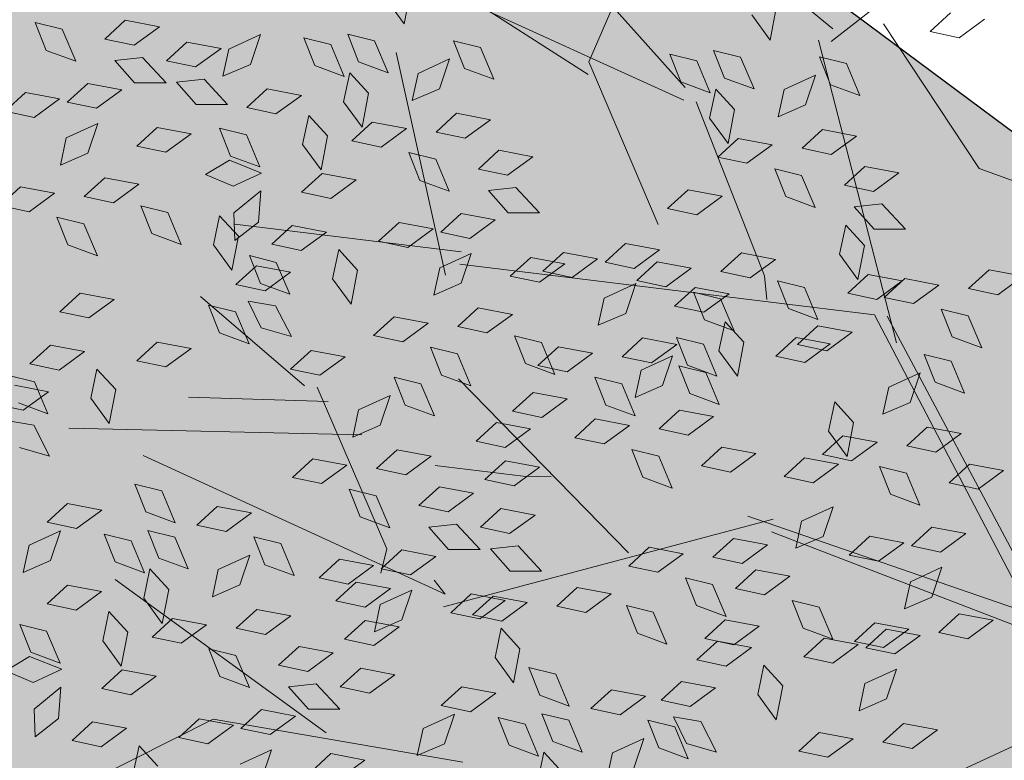
# Model space of a CAD drawing. Units: millimetres. Extents: x 3142 to 3663, y 1553 to 1851.
# Drawn here: x 3394 to 3395, y 1655 to 1656 of the extents above; entities that cross this region are included whole.
import ezdxf

# ---------------------------------------------------------------- set-up
doc = ezdxf.new("R2010")
doc.units = ezdxf.units.MM
doc.layers.add('0. Imagenes', color=7, linetype='Continuous')
doc.layers.add('Roble', color=86, linetype='Continuous', lineweight=0)
doc.layers.get('Roble').off()

# ---------------------------------------------------------------- blocks, each defined once
blk = doc.blocks.new('Roble')
at = {"layer": '0. Imagenes', "color": 66, "lineweight": 5, "true_color": 0x638500}
for p, q in [((-0.1244, 0.31086), (-0.12254, 0.31847)), ((-0.12254, 0.31847), (-0.11779, 0.31295)), ((-0.11779, 0.31295), (-0.11974, 0.30407)), ((-0.11974, 0.30407), (-0.1244, 0.31086)), ((-0.11011, 0.30439), (-0.10289, 0.3053)), ((-0.10289, 0.3053), (-0.09656, 0.29876)), ((-0.14244, 0.30406), (-0.13522, 0.30497)), ((-0.13714, 0.29831), (-0.14244, 0.30406)), ((-0.13522, 0.30497), (-0.12889, 0.29843)), ((-0.1048, 0.29864), (-0.11011, 0.30439)), ((-0.12889, 0.29843), (-0.13714, 0.29831)), ((-0.12776, 0.29659), (-0.12053, 0.2975)), ((-0.12053, 0.2975), (-0.11421, 0.29096)), ((-0.11123, 0.29828), (-0.10488, 0.29473)), ((-0.11037, 0.2905), (-0.11123, 0.29828)), ((-0.09656, 0.29876), (-0.1048, 0.29864)), ((-0.12245, 0.29084), (-0.12776, 0.29659)), ((-0.10488, 0.29473), (-0.10367, 0.28571)), ((-0.11421, 0.29096), (-0.12245, 0.29084)), ((-0.10367, 0.28571), (-0.11037, 0.2905)), ((-0.1002, 0.29039), (-0.09298, 0.2913)), ((-0.09489, 0.28464), (-0.1002, 0.29039)), ((-0.09298, 0.2913), (-0.08665, 0.28476)), ((-0.13876, 0.28413), (-0.13339, 0.28905)), ((-0.13339, 0.28905), (-0.12445, 0.28736)), ((-0.12445, 0.28736), (-0.1311, 0.2825)), ((-0.15782, 0.28465), (-0.1506, 0.28556)), ((-0.15252, 0.27889), (-0.15782, 0.28465)), ((-0.1506, 0.28556), (-0.14428, 0.27901)), ((-0.08665, 0.28476), (-0.09489, 0.28464)), ((-0.1311, 0.2825), (-0.13876, 0.28413)), ((-0.10132, 0.28428), (-0.09497, 0.28073)), ((-0.10046, 0.2765), (-0.10132, 0.28428)), ((-0.09043, 0.27853), (-0.08506, 0.28344)), ((-0.08506, 0.28344), (-0.07612, 0.28176)), ((-0.09497, 0.28073), (-0.09376, 0.27171)), ((-0.07612, 0.28176), (-0.08278, 0.2769)), ((-0.14428, 0.27901), (-0.15252, 0.27889)), ((-0.11952, 0.27663), (-0.1123, 0.27754)), ((-0.1123, 0.27754), (-0.10597, 0.271)), ((-0.08278, 0.2769), (-0.09043, 0.27853)), ((-0.13843, 0.27375), (-0.1312, 0.27466)), ((-0.1312, 0.27466), (-0.12488, 0.26812)), ((-0.11422, 0.27087), (-0.11952, 0.27663)), ((-0.09376, 0.27171), (-0.10046, 0.2765)), ((-0.06914, 0.26684), (-0.06729, 0.27444)), ((-0.06729, 0.27444), (-0.06253, 0.26893)), ((-0.14927, 0.26588), (-0.14741, 0.27349)), ((-0.14741, 0.27349), (-0.14265, 0.26797)), ((-0.13312, 0.268), (-0.13843, 0.27375)), ((-0.10597, 0.271), (-0.11422, 0.27087)), ((-0.0901, 0.26815), (-0.08288, 0.26906)), ((-0.08288, 0.26906), (-0.07655, 0.26251)), ((-0.06253, 0.26893), (-0.06448, 0.26004)), ((-0.04366, 0.26219), (-0.04378, 0.27043)), ((-0.14265, 0.26797), (-0.1446, 0.25908)), ((-0.12488, 0.26812), (-0.13312, 0.268)), ((-0.10094, 0.26027), (-0.09908, 0.26788)), ((-0.09908, 0.26788), (-0.09433, 0.26236)), ((-0.0848, 0.26239), (-0.0901, 0.26815)), ((-0.06448, 0.26004), (-0.06914, 0.26684)), ((-0.05919, 0.261), (-0.05734, 0.2686)), ((-0.05734, 0.2686), (-0.05258, 0.26309)), ((-0.03712, 0.26852), (-0.04366, 0.26219)), ((-0.1446, 0.25908), (-0.14927, 0.26588)), ((-0.12954, 0.2556), (-0.12768, 0.2632)), ((-0.12768, 0.2632), (-0.12293, 0.25769)), ((-0.09433, 0.26236), (-0.09628, 0.25348)), ((-0.07655, 0.26251), (-0.0848, 0.26239)), ((-0.05258, 0.26309), (-0.05453, 0.2542)), ((-0.10906, 0.26009), (-0.1018, 0.25956)), ((-0.10498, 0.2534), (-0.10906, 0.26009)), ((-0.1018, 0.25956), (-0.09688, 0.25191)), ((-0.09628, 0.25348), (-0.10094, 0.26027)), ((-0.0685, 0.25471), (-0.06275, 0.26001)), ((-0.06275, 0.26001), (-0.06184, 0.25279)), ((-0.05453, 0.2542), (-0.05919, 0.261)), ((-0.12293, 0.25769), (-0.12488, 0.2488)), ((-0.08375, 0.2518), (-0.07799, 0.2571)), ((-0.07799, 0.2571), (-0.07708, 0.24988)), ((-0.16116, 0.25282), (-0.15394, 0.25373)), ((-0.15394, 0.25373), (-0.14761, 0.24719)), ((-0.12488, 0.2488), (-0.12954, 0.2556)), ((-0.09688, 0.25191), (-0.10498, 0.2534)), ((-0.06838, 0.24647), (-0.0685, 0.25471)), ((-0.15585, 0.24707), (-0.16116, 0.25282)), ((-0.08363, 0.24356), (-0.08375, 0.2518)), ((-0.06184, 0.25279), (-0.06838, 0.24647)), ((-0.0375, 0.24352), (-0.03564, 0.25112)), ((-0.03564, 0.25112), (-0.03089, 0.24561)), ((-0.11809, 0.24381), (-0.11233, 0.24912)), ((-0.11233, 0.24912), (-0.11142, 0.24189)), ((-0.07708, 0.24988), (-0.08363, 0.24356)), ((-0.05357, 0.24459), (-0.04819, 0.24951)), ((-0.04819, 0.24951), (-0.03925, 0.24782)), ((-0.18197, 0.24716), (-0.17722, 0.24165)), ((-0.17544, 0.24617), (-0.16821, 0.24708)), ((-0.17013, 0.24042), (-0.17544, 0.24617)), ((-0.16821, 0.24708), (-0.16189, 0.24054)), ((-0.14761, 0.24719), (-0.15585, 0.24707)), ((-0.11283, 0.24151), (-0.10884, 0.24761)), ((-0.10884, 0.24761), (-0.09976, 0.24819)), ((-0.09976, 0.24819), (-0.105, 0.24183)), ((-0.07263, 0.2451), (-0.0654, 0.24601)), ((-0.0654, 0.24601), (-0.05908, 0.23947)), ((-0.03925, 0.24782), (-0.04591, 0.24296)), ((-0.182, 0.24392), (-0.17568, 0.23738)), ((-0.11797, 0.23557), (-0.11809, 0.24381)), ((-0.06732, 0.23935), (-0.07263, 0.2451)), ((-0.04591, 0.24296), (-0.05357, 0.24459)), ((-0.03284, 0.23672), (-0.0375, 0.24352)), ((-0.03089, 0.24561), (-0.03284, 0.23672)), ((-0.18392, 0.23726), (-0.18923, 0.24301)), ((-0.17722, 0.24165), (-0.17917, 0.23276)), ((-0.16189, 0.24054), (-0.17013, 0.24042)), ((-0.11142, 0.24189), (-0.11797, 0.23557)), ((-0.105, 0.24183), (-0.11283, 0.24151)), ((-0.0912, 0.24172), (-0.08397, 0.24263)), ((-0.08589, 0.23597), (-0.0912, 0.24172)), ((-0.08397, 0.24263), (-0.07765, 0.23609)), ((-0.17917, 0.23276), (-0.18383, 0.23956)), ((-0.05908, 0.23947), (-0.06732, 0.23935)), ((-0.18909, 0.23759), (-0.18393, 0.23244)), ((-0.17568, 0.23738), (-0.18392, 0.23726)), ((-0.11386, 0.22846), (-0.11201, 0.23607)), ((-0.11201, 0.23607), (-0.10725, 0.23055)), ((-0.10547, 0.23508), (-0.09825, 0.23599)), ((-0.09825, 0.23599), (-0.09192, 0.22944)), ((-0.07765, 0.23609), (-0.08589, 0.23597)), ((-0.16763, 0.22958), (-0.16187, 0.23488)), ((-0.16187, 0.23488), (-0.16096, 0.22766)), ((-0.11926, 0.23192), (-0.11204, 0.23283)), ((-0.11204, 0.23283), (-0.10571, 0.22629)), ((-0.10016, 0.22932), (-0.10547, 0.23508)), ((-0.06407, 0.22634), (-0.06222, 0.23394)), ((-0.06222, 0.23394), (-0.05746, 0.22843)), ((-0.05324, 0.23421), (-0.04601, 0.23512)), ((-0.04793, 0.22846), (-0.05324, 0.23421)), ((-0.04601, 0.23512), (-0.03969, 0.22858)), ((-0.18393, 0.23244), (-0.18521, 0.22343)), ((-0.15208, 0.23063), (-0.14485, 0.23154)), ((-0.14677, 0.22488), (-0.15208, 0.23063)), ((-0.14485, 0.23154), (-0.13853, 0.225)), ((-0.1301, 0.22405), (-0.12824, 0.23165)), ((-0.12824, 0.23165), (-0.12349, 0.22614)), ((-0.11395, 0.22617), (-0.11926, 0.23192)), ((-0.10725, 0.23055), (-0.1092, 0.22166)), ((-0.18521, 0.22343), (-0.19037, 0.22986)), ((-0.1675, 0.22133), (-0.16763, 0.22958)), ((-0.16096, 0.22766), (-0.1675, 0.22133)), ((-0.1092, 0.22166), (-0.11386, 0.22846)), ((-0.09192, 0.22944), (-0.10016, 0.22932)), ((-0.05746, 0.22843), (-0.05941, 0.21954)), ((-0.03969, 0.22858), (-0.04793, 0.22846)), ((-0.13853, 0.225), (-0.14677, 0.22488)), ((-0.12349, 0.22614), (-0.12544, 0.21725)), ((-0.1204, 0.21877), (-0.11913, 0.22649)), ((-0.11913, 0.22649), (-0.11397, 0.22135)), ((-0.10571, 0.22629), (-0.11395, 0.22617)), ((-0.05941, 0.21954), (-0.06407, 0.22634)), ((-0.12544, 0.21725), (-0.1301, 0.22405)), ((-0.09766, 0.21848), (-0.09191, 0.22379)), ((-0.09191, 0.22379), (-0.091, 0.21656)), ((-0.11397, 0.22135), (-0.11525, 0.21234)), ((-0.08212, 0.21954), (-0.07489, 0.22045)), ((-0.07489, 0.22045), (-0.06857, 0.2139)), ((-0.04978, 0.21987), (-0.04256, 0.22078)), ((-0.04448, 0.21411), (-0.04978, 0.21987)), ((-0.04256, 0.22078), (-0.03624, 0.21423)), ((-0.11525, 0.21234), (-0.1204, 0.21877)), ((-0.09754, 0.21024), (-0.09766, 0.21848)), ((-0.07681, 0.21378), (-0.08212, 0.21954)), ((-0.091, 0.21656), (-0.09754, 0.21024)), ((0.00682, 0.20783), (0.00867, 0.21543)), ((0.00867, 0.21543), (0.01343, 0.20992)), ((-0.06857, 0.2139), (-0.07681, 0.21378)), ((-0.06743, 0.21207), (-0.06021, 0.21298)), ((-0.06212, 0.20631), (-0.06743, 0.21207)), ((-0.06021, 0.21298), (-0.05388, 0.20643)), ((-0.0509, 0.21376), (-0.04455, 0.2102)), ((-0.05005, 0.20598), (-0.0509, 0.21376)), ((-0.03624, 0.21423), (-0.04448, 0.21411)), ((-0.19578, 0.20962), (-0.18855, 0.21053)), ((-0.19047, 0.20386), (-0.19578, 0.20962)), ((-0.18855, 0.21053), (-0.18223, 0.20398)), ((-0.04455, 0.2102), (-0.04334, 0.20118)), ((0.01343, 0.20992), (0.01148, 0.20103)), ((0.01677, 0.20199), (0.01863, 0.20959)), ((0.01863, 0.20959), (0.02338, 0.20408)), ((0.0323, 0.20318), (0.03218, 0.21142)), ((0.03884, 0.2095), (0.0323, 0.20318)), ((-0.20852, 0.20254), (-0.20314, 0.20746)), ((-0.20314, 0.20746), (-0.1942, 0.20577)), ((0.01148, 0.20103), (0.00682, 0.20783)), ((-0.1942, 0.20577), (-0.20086, 0.20091)), ((-0.17308, 0.19689), (-0.17123, 0.20449)), ((-0.17123, 0.20449), (-0.16647, 0.19898)), ((-0.12036, 0.2055), (-0.11313, 0.20641)), ((-0.11505, 0.19974), (-0.12036, 0.2055)), ((-0.11313, 0.20641), (-0.10681, 0.19986)), ((-0.07843, 0.19961), (-0.07306, 0.20452)), ((-0.07306, 0.20452), (-0.06412, 0.20284)), ((-0.05388, 0.20643), (-0.06212, 0.20631)), ((-0.04334, 0.20118), (-0.05005, 0.20598)), ((-0.20086, 0.20091), (-0.20852, 0.20254)), ((-0.18223, 0.20398), (-0.19047, 0.20386)), ((-0.06412, 0.20284), (-0.07078, 0.19798)), ((0.02143, 0.19519), (0.01677, 0.20199)), ((0.02338, 0.20408), (0.02143, 0.19519)), ((-0.10681, 0.19986), (-0.11505, 0.19974)), ((-0.0975, 0.20012), (-0.09027, 0.20103)), ((-0.09219, 0.19437), (-0.0975, 0.20012)), ((-0.09027, 0.20103), (-0.08395, 0.19449)), ((-0.07078, 0.19798), (-0.07843, 0.19961)), ((0.00746, 0.1957), (0.01321, 0.201)), ((0.01321, 0.201), (0.01412, 0.19378)), ((-0.18722, 0.19085), (-0.18537, 0.19846)), ((-0.18537, 0.19846), (-0.18061, 0.19294)), ((-0.16842, 0.19009), (-0.17308, 0.19689)), ((-0.16647, 0.19898), (-0.16842, 0.19009)), ((-0.08395, 0.19449), (-0.09219, 0.19437)), ((0.00758, 0.18745), (0.00746, 0.1957)), ((-0.21902, 0.18429), (-0.21717, 0.19189)), ((-0.21717, 0.19189), (-0.21241, 0.18638)), ((-0.20818, 0.19216), (-0.20096, 0.19307)), ((-0.20288, 0.18641), (-0.20818, 0.19216)), ((-0.20096, 0.19307), (-0.19463, 0.18653)), ((-0.18061, 0.19294), (-0.18256, 0.18405)), ((-0.17727, 0.18501), (-0.17542, 0.19262)), ((-0.17542, 0.19262), (-0.17066, 0.1871)), ((-0.0592, 0.1921), (-0.05197, 0.19301)), ((-0.05389, 0.18635), (-0.0592, 0.1921)), ((-0.05197, 0.19301), (-0.04565, 0.18647)), ((0.01412, 0.19378), (0.00758, 0.18745)), ((0.03846, 0.18451), (0.04032, 0.19211)), ((0.04032, 0.19211), (0.04507, 0.1866)), ((-0.18256, 0.18405), (-0.18722, 0.19085)), ((-0.08894, 0.18135), (-0.08708, 0.18896)), ((-0.08708, 0.18896), (-0.08233, 0.18344)), ((-0.0781, 0.18923), (-0.07088, 0.19014)), ((-0.07279, 0.18347), (-0.0781, 0.18923)), ((-0.07088, 0.19014), (-0.06455, 0.18359)), ((-0.05145, 0.18816), (-0.04422, 0.18907)), ((-0.04422, 0.18907), (-0.0379, 0.18253)), ((0.02239, 0.18558), (0.02777, 0.1905)), ((0.02777, 0.1905), (0.03671, 0.18881)), ((0.03671, 0.18881), (0.03005, 0.18395)), ((-0.21241, 0.18638), (-0.21436, 0.17749)), ((-0.19463, 0.18653), (-0.20288, 0.18641)), ((-0.17066, 0.1871), (-0.17261, 0.17821)), ((-0.16414, 0.1863), (-0.15691, 0.18721)), ((-0.15883, 0.18054), (-0.16414, 0.1863)), ((-0.15691, 0.18721), (-0.15059, 0.18066)), ((-0.11737, 0.18151), (-0.11199, 0.18643)), ((-0.11199, 0.18643), (-0.10305, 0.18474)), ((-0.1013, 0.18044), (-0.09944, 0.18805)), ((-0.09944, 0.18805), (-0.09469, 0.18253)), ((-0.04565, 0.18647), (-0.05389, 0.18635)), ((-0.04614, 0.18241), (-0.05145, 0.18816)), ((0.00333, 0.18609), (0.01056, 0.187)), ((0.01056, 0.187), (0.01688, 0.18046)), ((0.04507, 0.1866), (0.04312, 0.17771)), ((-0.22714, 0.1841), (-0.21988, 0.18358)), ((-0.22306, 0.17742), (-0.22714, 0.1841)), ((-0.21988, 0.18358), (-0.21496, 0.17592)), ((-0.21436, 0.17749), (-0.21902, 0.18429)), ((-0.18658, 0.17872), (-0.18083, 0.18403)), ((-0.18083, 0.18403), (-0.17992, 0.1768)), ((-0.17261, 0.17821), (-0.17727, 0.18501)), ((-0.10305, 0.18474), (-0.10971, 0.17988)), ((-0.06455, 0.18359), (-0.07279, 0.18347)), ((-0.01524, 0.18271), (-0.00801, 0.18362)), ((-0.00801, 0.18362), (-0.00169, 0.17708)), ((0.00864, 0.18034), (0.00333, 0.18609)), ((0.03005, 0.18395), (0.02239, 0.18558)), ((0.04312, 0.17771), (0.03846, 0.18451)), ((-0.20183, 0.17581), (-0.19607, 0.18112)), ((-0.19607, 0.18112), (-0.19516, 0.17389)), ((-0.13643, 0.18203), (-0.1292, 0.18294)), ((-0.13112, 0.17627), (-0.13643, 0.18203)), ((-0.1292, 0.18294), (-0.12288, 0.17639)), ((-0.10971, 0.17988), (-0.11737, 0.18151)), ((-0.09469, 0.18253), (-0.09664, 0.17364)), ((-0.08428, 0.17456), (-0.08894, 0.18135)), ((-0.08233, 0.18344), (-0.08428, 0.17456)), ((-0.0379, 0.18253), (-0.04614, 0.18241)), ((-0.03676, 0.18069), (-0.02953, 0.1816)), ((-0.02953, 0.1816), (-0.02321, 0.17506)), ((-0.00993, 0.17696), (-0.01524, 0.18271)), ((0.06788, 0.18079), (0.07511, 0.1817)), ((-0.18646, 0.17048), (-0.18658, 0.17872)), ((-0.15059, 0.18066), (-0.15883, 0.18054)), ((-0.09664, 0.17364), (-0.1013, 0.18044)), ((-0.06921, 0.17107), (-0.06736, 0.17868)), ((-0.06736, 0.17868), (-0.0626, 0.17316)), ((-0.03145, 0.17494), (-0.03676, 0.18069)), ((0.01688, 0.18046), (0.00864, 0.18034)), ((0.07319, 0.17504), (0.06788, 0.18079)), ((-0.21496, 0.17592), (-0.22306, 0.17742)), ((-0.17992, 0.1768), (-0.18646, 0.17048)), ((-0.12288, 0.17639), (-0.13112, 0.17627)), ((-0.00169, 0.17708), (-0.00993, 0.17696)), ((0.02273, 0.1752), (0.02995, 0.17611)), ((0.02995, 0.17611), (0.03627, 0.16956)), ((-0.20171, 0.16757), (-0.20183, 0.17581)), ((-0.19516, 0.17389), (-0.20171, 0.16757)), ((-0.17165, 0.1686), (-0.16628, 0.17352)), ((-0.16628, 0.17352), (-0.15733, 0.17183)), ((-0.15558, 0.16753), (-0.15372, 0.17513)), ((-0.15372, 0.17513), (-0.14897, 0.16962)), ((-0.02321, 0.17506), (-0.03145, 0.17494)), ((0.01189, 0.16733), (0.01374, 0.17493)), ((0.01374, 0.17493), (0.0185, 0.16942)), ((0.02803, 0.16944), (0.02273, 0.1752)), ((0.08143, 0.17516), (0.07319, 0.17504)), ((-0.23091, 0.16552), (-0.22692, 0.17162)), ((-0.22692, 0.17162), (-0.21784, 0.1722)), ((-0.21784, 0.1722), (-0.22309, 0.16584)), ((-0.15733, 0.17183), (-0.16399, 0.16697)), ((-0.12787, 0.16326), (-0.12602, 0.17086)), ((-0.12602, 0.17086), (-0.12126, 0.16535)), ((-0.11703, 0.17113), (-0.10981, 0.17204)), ((-0.11173, 0.16538), (-0.11703, 0.17113)), ((-0.10981, 0.17204), (-0.10349, 0.1655)), ((-0.06455, 0.16427), (-0.06921, 0.17107)), ((-0.0626, 0.17316), (-0.06455, 0.16427)), ((-0.04776, 0.16824), (-0.04239, 0.17315)), ((-0.04239, 0.17315), (-0.03345, 0.17146)), ((-0.03345, 0.17146), (-0.04011, 0.1666)), ((-0.03276, 0.17198), (-0.02554, 0.17289)), ((-0.02745, 0.16622), (-0.03276, 0.17198)), ((-0.02554, 0.17289), (-0.01921, 0.16634)), ((-0.19071, 0.16912), (-0.18349, 0.17003)), ((-0.1854, 0.16336), (-0.19071, 0.16912)), ((-0.18349, 0.17003), (-0.17716, 0.16348)), ((-0.16399, 0.16697), (-0.17165, 0.1686)), ((-0.14897, 0.16962), (-0.15092, 0.16073)), ((-0.06683, 0.16875), (-0.0596, 0.16966)), ((-0.06152, 0.163), (-0.06683, 0.16875)), ((-0.0596, 0.16966), (-0.05328, 0.16312)), ((-0.04011, 0.1666), (-0.04776, 0.16824)), ((0.0185, 0.16942), (0.01655, 0.16053)), ((0.03627, 0.16956), (0.02803, 0.16944)), ((-0.22309, 0.16584), (-0.23091, 0.16552)), ((-0.20928, 0.16574), (-0.20205, 0.16665)), ((-0.20397, 0.15998), (-0.20928, 0.16574)), ((-0.20205, 0.16665), (-0.19573, 0.1601)), ((-0.15092, 0.16073), (-0.15558, 0.16753)), ((-0.10349, 0.1655), (-0.11173, 0.16538)), ((-0.01921, 0.16634), (-0.02745, 0.16622)), ((0.01655, 0.16053), (0.01189, 0.16733)), ((-0.17716, 0.16348), (-0.1854, 0.16336)), ((-0.12321, 0.15646), (-0.12787, 0.16326)), ((-0.12126, 0.16535), (-0.12321, 0.15646)), ((-0.0792, 0.1628), (-0.07197, 0.16371)), ((-0.07197, 0.16371), (-0.06565, 0.15717)), ((-0.05328, 0.16312), (-0.06152, 0.163)), ((-0.09156, 0.16189), (-0.08433, 0.1628)), ((-0.08625, 0.15614), (-0.09156, 0.16189)), ((-0.08433, 0.1628), (-0.07801, 0.15626)), ((-0.07389, 0.15705), (-0.0792, 0.1628)), ((-0.02853, 0.16073), (-0.0213, 0.16164)), ((-0.02322, 0.15498), (-0.02853, 0.16073)), ((-0.0242, 0.15321), (-0.02235, 0.16081)), ((-0.02235, 0.16081), (-0.01759, 0.1553)), ((-0.0213, 0.16164), (-0.01498, 0.1551)), ((-0.01337, 0.16108), (-0.00614, 0.16199)), ((-0.00806, 0.15533), (-0.01337, 0.16108)), ((-0.00614, 0.16199), (0.00018, 0.15545)), ((0.02618, 0.16086), (0.0334, 0.16177)), ((0.03148, 0.1551), (0.02618, 0.16086)), ((0.0334, 0.16177), (0.03973, 0.15522)), ((-0.22355, 0.15909), (-0.21633, 0.16)), ((-0.21825, 0.15333), (-0.22355, 0.15909)), ((-0.21633, 0.16), (-0.21, 0.15346)), ((-0.19573, 0.1601), (-0.20397, 0.15998)), ((-0.18215, 0.15035), (-0.1803, 0.15795)), ((-0.1803, 0.15795), (-0.17554, 0.15244)), ((-0.17132, 0.15822), (-0.16409, 0.15913)), ((-0.16601, 0.15247), (-0.17132, 0.15822)), ((-0.16409, 0.15913), (-0.15777, 0.15259)), ((-0.04743, 0.15785), (-0.04021, 0.15876)), ((-0.04212, 0.1521), (-0.04743, 0.15785)), ((-0.04021, 0.15876), (-0.03388, 0.15222)), ((-0.14592, 0.15646), (-0.13869, 0.15737)), ((-0.14061, 0.15071), (-0.14592, 0.15646)), ((-0.13869, 0.15737), (-0.13237, 0.15083)), ((-0.11358, 0.15679), (-0.10636, 0.1577)), ((-0.10828, 0.15104), (-0.11358, 0.15679)), ((-0.10636, 0.1577), (-0.10003, 0.15116)), ((-0.07801, 0.15626), (-0.08625, 0.15614)), ((-0.06565, 0.15717), (-0.07389, 0.15705)), ((-0.05827, 0.14998), (-0.05641, 0.15759)), ((-0.05641, 0.15759), (-0.05166, 0.15207)), ((-0.01759, 0.1553), (-0.01954, 0.14641)), ((0.00018, 0.15545), (-0.00806, 0.15533)), ((0.03973, 0.15522), (0.03148, 0.1551)), ((-0.21, 0.15346), (-0.21825, 0.15333)), ((-0.15777, 0.15259), (-0.16601, 0.15247)), ((-0.09548, 0.15236), (-0.08825, 0.15327)), ((-0.08825, 0.15327), (-0.08193, 0.14672)), ((-0.03473, 0.14609), (-0.03288, 0.1537)), ((-0.03288, 0.1537), (-0.02812, 0.14818)), ((-0.01954, 0.14641), (-0.0242, 0.15321)), ((-0.01498, 0.1551), (-0.02322, 0.15498)), ((0.02506, 0.15475), (0.03141, 0.15119)), ((0.02591, 0.14697), (0.02506, 0.15475)), ((-0.17749, 0.14355), (-0.18215, 0.15035)), ((-0.17554, 0.15244), (-0.17749, 0.14355)), ((-0.13237, 0.15083), (-0.14061, 0.15071)), ((-0.1147, 0.15068), (-0.10835, 0.14713)), ((-0.11385, 0.1429), (-0.1147, 0.15068)), ((-0.10003, 0.15116), (-0.10828, 0.15104)), ((-0.09017, 0.1466), (-0.09548, 0.15236)), ((-0.05361, 0.14318), (-0.05827, 0.14998)), ((-0.05166, 0.15207), (-0.05361, 0.14318)), ((-0.0508, 0.14716), (-0.04543, 0.15208)), ((-0.04543, 0.15208), (-0.03649, 0.15039)), ((-0.03649, 0.15039), (-0.04315, 0.14553)), ((-0.03388, 0.15222), (-0.04212, 0.1521)), ((-0.00448, 0.14293), (-0.00262, 0.15053)), ((-0.00262, 0.15053), (0.00214, 0.14502)), ((0.01468, 0.14683), (0.02044, 0.15214)), ((0.02044, 0.15214), (0.02135, 0.14491)), ((0.03141, 0.15119), (0.03262, 0.14217)), ((-0.21574, 0.14249), (-0.20999, 0.1478)), ((-0.20999, 0.1478), (-0.20908, 0.14057)), ((-0.14584, 0.14898), (-0.13861, 0.14989)), ((-0.14053, 0.14322), (-0.14584, 0.14898)), ((-0.13861, 0.14989), (-0.13229, 0.14335)), ((-0.13123, 0.14899), (-0.124, 0.1499)), ((-0.12592, 0.14324), (-0.13123, 0.14899)), ((-0.124, 0.1499), (-0.11768, 0.14336)), ((-0.06986, 0.14768), (-0.06264, 0.14859)), ((-0.06456, 0.14192), (-0.06986, 0.14768)), ((-0.06264, 0.14859), (-0.05632, 0.14204)), ((-0.02812, 0.14818), (-0.03007, 0.13929)), ((-0.02583, 0.14441), (-0.02008, 0.14972)), ((-0.02008, 0.14972), (-0.01917, 0.1425)), ((-0.16787, 0.14388), (-0.16064, 0.14479)), ((-0.16064, 0.14479), (-0.15432, 0.13825)), ((-0.10835, 0.14713), (-0.10714, 0.13811)), ((-0.08193, 0.14672), (-0.09017, 0.1466)), ((-0.04315, 0.14553), (-0.0508, 0.14716)), ((-0.03854, 0.1397), (-0.03669, 0.1473)), ((-0.03669, 0.1473), (-0.03193, 0.14179)), ((-0.03007, 0.13929), (-0.03473, 0.14609)), ((0.00214, 0.14502), (0.00019, 0.13613)), ((0.0148, 0.13859), (0.01468, 0.14683)), ((0.02135, 0.14491), (0.0148, 0.13859)), ((0.03262, 0.14217), (0.02591, 0.14697)), ((-0.2002, 0.14355), (-0.19297, 0.14446)), ((-0.19489, 0.1378), (-0.2002, 0.14355)), ((-0.19297, 0.14446), (-0.18665, 0.13792)), ((-0.16256, 0.13813), (-0.16787, 0.14388)), ((-0.13229, 0.14335), (-0.14053, 0.14322)), ((-0.11768, 0.14336), (-0.12592, 0.14324)), ((-0.10714, 0.13811), (-0.11385, 0.1429)), ((-0.10367, 0.14279), (-0.09645, 0.1437)), ((-0.09837, 0.13704), (-0.10367, 0.14279)), ((-0.09645, 0.1437), (-0.09013, 0.13716)), ((-0.02571, 0.13617), (-0.02583, 0.14441)), ((-0.01917, 0.1425), (-0.02571, 0.13617)), ((0.00019, 0.13613), (-0.00448, 0.14293)), ((-0.14976, 0.13945), (-0.14253, 0.14036)), ((-0.14253, 0.14036), (-0.13621, 0.13381)), ((-0.14223, 0.13653), (-0.13686, 0.14145)), ((-0.13686, 0.14145), (-0.12792, 0.13976)), ((-0.12792, 0.13976), (-0.13458, 0.1349)), ((-0.05632, 0.14204), (-0.06456, 0.14192)), ((-0.03388, 0.1329), (-0.03854, 0.1397)), ((-0.03193, 0.14179), (-0.03388, 0.1329)), ((-0.18665, 0.13792), (-0.19489, 0.1378)), ((-0.16899, 0.13777), (-0.16263, 0.13421)), ((-0.16813, 0.12999), (-0.16899, 0.13777)), ((-0.15432, 0.13825), (-0.16256, 0.13813)), ((-0.14445, 0.13369), (-0.14976, 0.13945)), ((-0.09013, 0.13716), (-0.09837, 0.13704)), ((-0.05047, 0.13678), (-0.04324, 0.13769)), ((-0.04324, 0.13769), (-0.03692, 0.13115)), ((0.01055, 0.13722), (0.01778, 0.13814)), ((0.01586, 0.13147), (0.01055, 0.13722)), ((0.01778, 0.13814), (0.0241, 0.13159)), ((-0.18551, 0.13608), (-0.17829, 0.13699)), ((-0.1802, 0.13033), (-0.18551, 0.13608)), ((-0.17829, 0.13699), (-0.17196, 0.13045)), ((-0.13458, 0.1349), (-0.14223, 0.13653)), ((-0.10479, 0.13668), (-0.09844, 0.13312)), ((-0.10394, 0.1289), (-0.10479, 0.13668)), ((-0.06131, 0.12891), (-0.05945, 0.13651)), ((-0.05945, 0.13651), (-0.05469, 0.131)), ((-0.04516, 0.13103), (-0.05047, 0.13678)), ((-0.01446, 0.13466), (-0.00724, 0.13557)), ((-0.00916, 0.12891), (-0.01446, 0.13466)), ((-0.00801, 0.13385), (-0.00079, 0.13476)), ((-0.00724, 0.13557), (-0.00091, 0.12903)), ((-0.00079, 0.13476), (0.00553, 0.12821)), ((-0.16263, 0.13421), (-0.16142, 0.1252)), ((-0.13621, 0.13381), (-0.14445, 0.13369)), ((-0.09844, 0.13312), (-0.09723, 0.12411)), ((-0.00271, 0.12809), (-0.00801, 0.13385)), ((-0.17196, 0.13045), (-0.1802, 0.13033)), ((-0.16142, 0.1252), (-0.16813, 0.12999)), ((-0.15796, 0.12988), (-0.15073, 0.13079)), ((-0.15265, 0.12412), (-0.15796, 0.12988)), ((-0.15073, 0.13079), (-0.14441, 0.12425)), ((-0.123, 0.12903), (-0.11577, 0.12994)), ((-0.11577, 0.12994), (-0.10945, 0.12339)), ((-0.05469, 0.131), (-0.05665, 0.12211)), ((-0.03692, 0.13115), (-0.04516, 0.13103)), ((0.0241, 0.13159), (0.01586, 0.13147)), ((0.01774, 0.13078), (0.02497, 0.13169)), ((0.02305, 0.12502), (0.01774, 0.13078)), ((0.02497, 0.13169), (0.03129, 0.12514)), ((-0.19114, 0.12854), (-0.1822, 0.12685)), ((-0.1822, 0.12685), (-0.18886, 0.12199)), ((-0.11769, 0.12327), (-0.123, 0.12903)), ((-0.09723, 0.12411), (-0.10394, 0.1289)), ((-0.05665, 0.12211), (-0.06131, 0.12891)), ((-0.00091, 0.12903), (-0.00916, 0.12891)), ((0.00553, 0.12821), (-0.00271, 0.12809)), ((-0.14441, 0.12425), (-0.15265, 0.12412)), ((-0.11867, 0.12523), (-0.11144, 0.12614)), ((-0.11336, 0.11948), (-0.11867, 0.12523)), ((-0.11144, 0.12614), (-0.10512, 0.1196)), ((0.03129, 0.12514), (0.02305, 0.12502)), ((-0.10945, 0.12339), (-0.11769, 0.12327)), ((-0.04702, 0.12244), (-0.03979, 0.12335)), ((-0.04171, 0.11669), (-0.04702, 0.12244)), ((-0.03979, 0.12335), (-0.03347, 0.11681)), ((-0.10512, 0.1196), (-0.11336, 0.11948)), ((0.0263, 0.11201), (0.02816, 0.11961)), ((0.02816, 0.11961), (0.03291, 0.1141)), ((0.03714, 0.11988), (0.04436, 0.12079)), ((0.04244, 0.11413), (0.03714, 0.11988)), ((0.04436, 0.12079), (0.05069, 0.11425)), ((-0.17728, 0.11611), (-0.17005, 0.11702)), ((-0.17005, 0.11702), (-0.16373, 0.11048)), ((-0.1203, 0.11271), (-0.11455, 0.11802)), ((-0.11455, 0.11802), (-0.11364, 0.11079)), ((-0.03347, 0.11681), (-0.04171, 0.11669)), ((-0.09927, 0.11433), (-0.09205, 0.11524)), ((-0.09397, 0.10858), (-0.09927, 0.11433)), ((-0.09205, 0.11524), (-0.08573, 0.1087)), ((-0.01448, 0.1106), (-0.00872, 0.11591)), ((-0.00872, 0.11591), (-0.00781, 0.10868)), ((0.03291, 0.1141), (0.03096, 0.10521)), ((0.05069, 0.11425), (0.04244, 0.11413)), ((-0.13914, 0.11056), (-0.13191, 0.11147)), ((-0.13191, 0.11147), (-0.12559, 0.10493)), ((-0.12018, 0.10447), (-0.1203, 0.11271)), ((-0.07778, 0.11202), (-0.07056, 0.11293)), ((-0.07248, 0.10626), (-0.07778, 0.11202)), ((-0.07056, 0.11293), (-0.06424, 0.10638)), ((0.01577, 0.10489), (0.01763, 0.11249)), ((0.01763, 0.11249), (0.02238, 0.10698)), ((0.03096, 0.10521), (0.0263, 0.11201)), ((-0.16373, 0.11048), (-0.17197, 0.11036)), ((-0.13383, 0.10481), (-0.13914, 0.11056)), ((-0.11364, 0.11079), (-0.12018, 0.10447)), ((-0.08573, 0.1087), (-0.09397, 0.10858)), ((-0.01436, 0.10236), (-0.01448, 0.1106)), ((-0.00781, 0.10868), (-0.01436, 0.10236)), ((-0.0003, 0.10596), (0.00508, 0.11088)), ((0.00508, 0.11088), (0.01402, 0.10919)), ((0.01402, 0.10919), (0.00736, 0.10433)), ((-0.15187, 0.10349), (-0.1465, 0.1084)), ((-0.1465, 0.1084), (-0.13756, 0.10671)), ((-0.13756, 0.10671), (-0.14422, 0.10186)), ((-0.06424, 0.10638), (-0.07248, 0.10626)), ((-0.03091, 0.10763), (-0.02368, 0.10854)), ((-0.0256, 0.10187), (-0.03091, 0.10763)), ((-0.02368, 0.10854), (-0.01736, 0.10199)), ((-0.01936, 0.10648), (-0.01213, 0.10739)), ((-0.01405, 0.10072), (-0.01936, 0.10648)), ((-0.01213, 0.10739), (-0.00581, 0.10084)), ((0.02238, 0.10698), (0.02043, 0.09809)), ((-0.14422, 0.10186), (-0.15187, 0.10349)), ((-0.12559, 0.10493), (-0.13383, 0.10481)), ((-0.11644, 0.09783), (-0.11459, 0.10544)), ((-0.11459, 0.10544), (-0.10983, 0.09992)), ((-0.08614, 0.09629), (-0.08428, 0.10389)), ((-0.08428, 0.10389), (-0.07953, 0.09838)), ((0.00736, 0.10433), (-0.0003, 0.10596)), ((0.02043, 0.09809), (0.01577, 0.10489)), ((-0.06923, 0.09325), (-0.06737, 0.10085)), ((-0.06737, 0.10085), (-0.06261, 0.09534)), ((-0.05839, 0.10112), (-0.05116, 0.10203)), ((-0.05308, 0.09537), (-0.05839, 0.10112)), ((-0.05116, 0.10203), (-0.04484, 0.09549)), ((-0.01736, 0.10199), (-0.0256, 0.10187)), ((-0.00581, 0.10084), (-0.01405, 0.10072)), ((-0.13058, 0.0918), (-0.12873, 0.0994)), ((-0.12873, 0.0994), (-0.12397, 0.09389)), ((-0.10983, 0.09992), (-0.11178, 0.09104)), ((-0.07953, 0.09838), (-0.08148, 0.08949)), ((-0.11178, 0.09104), (-0.11644, 0.09783)), ((-0.08148, 0.08949), (-0.08614, 0.09629)), ((0.00003, 0.09558), (0.00726, 0.09649)), ((0.00726, 0.09649), (0.01358, 0.08995)), ((-0.12397, 0.09389), (-0.12592, 0.085)), ((-0.12063, 0.08596), (-0.11878, 0.09356)), ((-0.11878, 0.09356), (-0.11402, 0.08805)), ((-0.06456, 0.08645), (-0.06923, 0.09325)), ((-0.06261, 0.09534), (-0.06456, 0.08645)), ((-0.04484, 0.09549), (-0.05308, 0.09537)), ((-0.03929, 0.09047), (-0.03392, 0.09538)), ((-0.03392, 0.09538), (-0.02498, 0.09369)), ((-0.02498, 0.09369), (-0.03163, 0.08883)), ((-0.0108, 0.08771), (-0.00895, 0.09531)), ((-0.00895, 0.09531), (-0.00419, 0.0898)), ((0.00534, 0.08983), (0.00003, 0.09558)), ((-0.12592, 0.085), (-0.13058, 0.0918)), ((-0.05835, 0.09098), (-0.05113, 0.09189)), ((-0.05305, 0.08523), (-0.05835, 0.09098)), ((-0.05113, 0.09189), (-0.0448, 0.08535)), ((-0.11402, 0.08805), (-0.11597, 0.07916)), ((-0.1075, 0.08724), (-0.10027, 0.08815)), ((-0.10027, 0.08815), (-0.09395, 0.08161)), ((-0.03163, 0.08883), (-0.03929, 0.09047)), ((-0.00419, 0.0898), (-0.00614, 0.08091)), ((0.01358, 0.08995), (0.00534, 0.08983)), ((-0.11597, 0.07916), (-0.12063, 0.08596)), ((-0.10219, 0.08149), (-0.1075, 0.08724)), ((-0.07249, 0.08494), (-0.06527, 0.08585)), ((-0.06527, 0.08585), (-0.05894, 0.07931)), ((-0.0448, 0.08535), (-0.05305, 0.08523)), ((-0.00614, 0.08091), (-0.0108, 0.08771)), ((-0.12994, 0.07967), (-0.12419, 0.08497)), ((-0.12419, 0.08497), (-0.12328, 0.07775)), ((-0.06718, 0.07919), (-0.07249, 0.08494)), ((-0.09395, 0.08161), (-0.10219, 0.08149)), ((-0.07741, 0.08154), (-0.07018, 0.08245)), ((-0.0721, 0.07578), (-0.07741, 0.08154)), ((-0.07018, 0.08245), (-0.06386, 0.07591)), ((-0.02885, 0.08091), (-0.02162, 0.08182)), ((-0.02354, 0.07516), (-0.02885, 0.08091)), ((-0.02162, 0.08182), (-0.0153, 0.07528)), ((0.00349, 0.08124), (0.01071, 0.08215)), ((0.00879, 0.07549), (0.00349, 0.08124)), ((0.01071, 0.08215), (0.01703, 0.07561)), ((-0.0912, 0.07838), (-0.08397, 0.07929)), ((-0.08589, 0.07263), (-0.0912, 0.07838)), ((-0.08397, 0.07929), (-0.07765, 0.07275)), ((-0.05894, 0.07931), (-0.06718, 0.07919)), ((-0.0498, 0.07221), (-0.04794, 0.07982)), ((-0.04794, 0.07982), (-0.04318, 0.0743)), ((-0.09894, 0.06848), (-0.09708, 0.07608)), ((-0.09708, 0.07608), (-0.09233, 0.07056)), ((-0.06386, 0.07591), (-0.0721, 0.07578)), ((-0.0153, 0.07528), (-0.02354, 0.07516)), ((0.01703, 0.07561), (0.00879, 0.07549)), ((-0.11501, 0.06955), (-0.10963, 0.07446)), ((-0.10963, 0.07446), (-0.10069, 0.07278)), ((-0.10069, 0.07278), (-0.10735, 0.06792)), ((-0.09234, 0.06523), (-0.09106, 0.07295)), ((-0.09106, 0.07295), (-0.0859, 0.06781)), ((-0.07765, 0.07275), (-0.08589, 0.07263)), ((-0.04318, 0.0743), (-0.04513, 0.06541)), ((-0.01416, 0.07344), (-0.00694, 0.07435)), ((-0.00885, 0.06769), (-0.01416, 0.07344)), ((-0.00694, 0.07435), (-0.00061, 0.06781)), ((-0.09233, 0.07056), (-0.09428, 0.06168)), ((-0.0696, 0.06494), (-0.06384, 0.07025)), ((-0.06384, 0.07025), (-0.06293, 0.06302)), ((-0.04513, 0.06541), (-0.0498, 0.07221)), ((-0.09428, 0.06168), (-0.09894, 0.06848)), ((-0.0859, 0.06781), (-0.08718, 0.0588)), ((-0.00061, 0.06781), (-0.00885, 0.06769)), ((-0.08718, 0.0588), (-0.09234, 0.06523)), ((-0.06947, 0.0567), (-0.0696, 0.06494)), ((-0.05405, 0.066), (-0.04682, 0.06691)), ((-0.04874, 0.06025), (-0.05405, 0.066)), ((-0.04682, 0.06691), (-0.0405, 0.06037)), ((-0.02516, 0.06098), (-0.01979, 0.0659)), ((-0.01979, 0.0659), (-0.01085, 0.06421)), ((-0.06293, 0.06302), (-0.06947, 0.0567)), ((-0.04085, 0.06162), (-0.03362, 0.06253)), ((-0.03362, 0.06253), (-0.0273, 0.05599)), ((-0.01085, 0.06421), (-0.01751, 0.05935)), ((-0.0405, 0.06037), (-0.04874, 0.06025)), ((-0.03554, 0.05587), (-0.04085, 0.06162)), ((-0.01751, 0.05935), (-0.02516, 0.06098)), ((-0.03936, 0.05853), (-0.03214, 0.05944)), ((-0.03406, 0.05278), (-0.03936, 0.05853)), ((-0.03214, 0.05944), (-0.02582, 0.0529)), ((-0.0273, 0.05599), (-0.03554, 0.05587)), ((-0.02582, 0.0529), (-0.03406, 0.05278)), ((-0.05037, 0.04607), (-0.04499, 0.05099)), ((-0.04499, 0.05099), (-0.03605, 0.0493)), ((-0.03605, 0.0493), (-0.04271, 0.04444)), ((-0.02145, 0.05073), (-0.01423, 0.05164)), ((-0.01615, 0.04497), (-0.02145, 0.05073)), ((-0.01423, 0.05164), (-0.0079, 0.04509)), ((-0.06943, 0.04658), (-0.0622, 0.04749)), ((-0.06412, 0.04083), (-0.06943, 0.04658)), ((-0.0622, 0.04749), (-0.05588, 0.04095)), ((-0.04271, 0.04444), (-0.05037, 0.04607)), ((-0.0079, 0.04509), (-0.01615, 0.04497)), ((-0.05588, 0.04095), (-0.06412, 0.04083)), ((-0.05004, 0.03569), (-0.04281, 0.0366)), ((-0.04281, 0.0366), (-0.03649, 0.03006)), ((-0.04473, 0.02994), (-0.05004, 0.03569)), ((-0.03649, 0.03006), (-0.04473, 0.02994))]:
    blk.add_line(p, q, dxfattribs=at)
at = {"layer": '0. Imagenes', "color": 37, "linetype": 'Continuous', "lineweight": 5}
for p, q in [((-0.01195, 0.22343), (-0.03441, 0.27903)), ((0.00691, 0.20593), (-0.00118, 0.27615)), ((0.04739, 0.19611), (0.03014, 0.26118)), ((0.00467, 0.20347), (-0.02868, 0.2607)), ((-0.07293, 0.20208), (-0.0497, 0.25733)), ((-0.066, 0.20477), (-0.1103, 0.245)), ((0.01006, 0.23812), (-0.0099, 0.22607)), ((-0.11989, 0.19982), (-0.12864, 0.2347)), ((-0.11509, 0.18062), (-0.17687, 0.2265)), ((-0.0099, 0.22607), (-0.01972, 0.18071)), ((-0.14652, 0.21501), (-0.11721, 0.19288)), ((-0.16508, 0.20941), (-0.12142, 0.13384)), ((0.01299, 0.12855), (-0.06823, 0.20231)), ((-0.00469, 0.15359), (0.00713, 0.20123)), ((-0.12702, 0.1524), (-0.11743, 0.19758)), ((0.01344, 0.11916), (0.0427, 0.19588)), ((0.08743, 0.19569), (0.04516, 0.19365)), ((0.05761, 0.14395), (0.05907, 0.18945)), ((-0.16793, 0.12218), (-0.18989, 0.18703)), ((-0.07579, 0.11486), (-0.08589, 0.17792)), ((-0.19008, 0.1423), (-0.22565, 0.14765)), ((-0.14309, 0.09514), (-0.19008, 0.1423)), ((0.07361, 0.12092), (0.05761, 0.14395)), ((-0.03977, 0.10012), (-0.12366, 0.13138)), ((0.01299, 0.12855), (0.00116, 0.04069)), ((0.00123, 0.01402), (0.01545, 0.12631)), ((0.00116, 0.04069), (-0.04469, 0.10459)), ((-0.00235, 0.03824), (-0.04201, 0.09766)), ((-0.00663, 0.01214), (-0.08804, 0.02718))]:
    blk.add_line(p, q, dxfattribs=at)
at = {"layer": '0. Imagenes', "color": 66, "linetype": 'Continuous', "lineweight": 5, "true_color": 0x638500}
for p, q in [((-0.08676, 0.14728), (-0.10399, 0.16292)), ((-0.00469, 0.15359), (-0.00777, 0.14819)), ((-0.12702, 0.1524), (-0.132, 0.14812)), ((-0.08676, 0.14728), (-0.08087, 0.1429)), ((-0.12142, 0.13384), (-0.12165, 0.13854))]:
    blk.add_line(p, q, dxfattribs=at)

msp = doc.modelspace()

# ---------------------------------------------------------------- hatches: boundary and pattern name
h = msp.add_hatch()
h.set_pattern_fill('GRAVEL', color=256, scale=0.037)
h.set_pattern_definition([(228.0127875, (-65.79503, 630.088106), (-7.5184000006, -8.4581999995), [0.12643693, -12.51727895]), (184.969741, (-65.879615, 629.994126), (11.27759999554, 0.93980005354), [0.21696975, -21.4799981]), (132.5104471, (-66.09577, 629.97533), (9.398000004, -10.3377999964), [0.15298816, -15.14584743]), (267.273689, (-66.46229, 629.74038), (0.93980000197, 18.7959999999), [0.19758167, -19.56058185]), (292.8336542, (-66.47169, 629.543022), (-4.6990000004, 11.27759999984), [0.19374447, -19.18072887]), (357.273689, (-66.396505, 629.36446), (-18.7959999999, 0.93980000197), [0.19758167, -19.56058185]), (37.6942405, (-66.199147, 629.355062), (-12.21739999946, -9.3980000007), [0.26129165, -25.86785267]), (72.2553284, (-65.99239, 629.51483), (6.57860000177, 20.67559999944), [0.24668622, -24.42194494]), (121.4295656, (-65.917207, 629.74978), (-7.51840000107, 12.21739999934), [0.1982508, -19.6268519]), (175.2363583, (-66.020585, 629.91894), (10.3377999999, -0.9398000016), [0.22633391, -11.09035667]), (222.3974378, (-66.246137, 629.937738), (-11.27759999964, -10.3378000004), [0.29269883, -28.97720583]), (138.8140748, (-65.53189, 629.73098), (-6.5785999996, 5.6388000005), [0.09990168, -9.89030936]), (171.4692344, (-65.607073, 629.79677), (12.2174000003, -1.87959999787), [0.19006233, -18.81621643]), (225, (-65.795, 629.82496), (-1e-16, -0.9398), [0.13290746, -1.19617045]), (203.1985905, (-65.86082, 629.93774), (4.699, 1.8795999997), [0.0715733, -7.08573028]), (291.8014095, (-65.9266, 629.90954), (-0.9398, 2.8194), [0.10121928, -4.9597586]), (30.9637565, (-65.88901, 629.81556), (2.8194, 1.8796), [0.16439827, -5.31553032]), (161.565051, (-65.74804, 629.90015), (1.8796, -0.9398), [0.11887624, -2.8530323]), (16.3895403, (-66.47169, 629.909544), (9.398, 2.8194), [0.16653256, -16.48676587]), (70.346176, (-66.31192, 629.956534), (-3.7592000003, -10.3377999999), [0.1397116, -13.8314198]), (293.1985905, (-65.74804, 630.08811), (-1.8795999997, 4.699), [0.14314564, -7.01415793]), (343.6104597, (-65.691655, 629.956534), (-9.3980000002, 2.81939999934), [0.16653256, -16.48676587]), (339.4439548, (-66.47169, 629.32687), (-4.699, 1.8796), [0.16059302, -7.8690617]), (294.7751406, (-66.32132, 629.27048), (-4.6990000056, 10.3377999975), [0.13455868, -13.32132955]), (66.8014095, (-65.73864, 629.14831), (1.8795999997, 4.699), [0.14314564, -7.01415793]), (17.3540246, (-65.682257, 629.27988), (-12.21739999976, -3.7592000008), [0.15753961, -15.59637911]), (69.4439548, (-66.19915, 629.14831), (-1.8796, -4.699), [0.08029651, -7.9493582]), (101.3099325, (-65.79503, 629.1483), (-0.9398, 3.7592), [0.0479204, -4.74413814]), (165.9637565, (-65.80443, 629.1953), (2.8194, -0.9398), [0.19374447, -3.6811502]), (186.009006, (-65.99239, 629.242286), (9.39799999995, 0.9398000005), [0.1795488, -17.775305]), (303.6900675, (-65.889, 629.73098), (-0.9398, 1.8796), [0.13553984, -3.25295725]), (353.1572266, (-65.81383, 629.618206), (15.9766000001, -1.87959999916), [0.236636, -23.42692335]), (60.945396, (-65.57888, 629.59001), (-3.7592, -6.5786), [0.09675805, -9.57907516]), (90, (-65.5319, 629.6746), (-0.9398, 0.9398), [0.056388, -0.883412]), (120.2564372, (-66.011187, 629.27048), (3.7591999995, -6.5786000003), [0.13056078, -12.92555809]), (48.0127875, (-66.07697, 629.383256), (7.5184000006, 8.4581999994), [0.25287387, -12.39084201]), (0, (-65.9078, 629.5712), (0.9398, 0.9398), [0.244348, -0.695452]), (325.3048465, (-65.66346, 629.571216), (9.3980000036, -6.5785999949), [0.14859554, -14.71094719]), (254.054604, (-65.54129, 629.48663), (-0.9398, -3.7592), [0.13683676, -6.70501051]), (207.6459754, (-65.57888, 629.355062), (-17.85620000066, -9.39799999875), [0.22279369, -22.05661184]), (175.4260787, (-65.776237, 629.251684), (-12.2174, 0.9398), [0.2357009, -23.3343632])])
h.paths.add_polyline_path([(3356.1907, 1659.3184), (3353.5592, 1661.65), (3338.4404, 1647.5435), (3340.8292, 1644.9855)])
h.paths.add_polyline_path([(3358.8223, 1656.9868), (3357.6945, 1657.9861), (3342.1942, 1643.5237), (3343.218, 1642.4274)])
h.paths.add_polyline_path([(3343.218, 1642.4274), (3342.1942, 1643.5237), (3324.0554, 1626.5995), (3325.0536, 1625.4794)])
h.paths.add_polyline_path([(3340.8292, 1644.9855), (3338.4404, 1647.5435), (3320.395, 1630.7065), (3322.7243, 1628.0929)])
edge = h.paths.add_edge_path()
edge.add_arc((2092.4718, -98.8514), 2185.3776, 53.0721175, 53.5441285)
edge.add_line((3391.0308, 1658.8801), (3388.092, 1656.5406))
edge.add_line((3388.092, 1656.5406), (3409.367, 1641.6611))
edge.add_line((3409.367, 1641.6611), (3411.9285, 1643.6796))
edge.add_arc((3152.363, 1273.1347), 452.4133, 54.988874, 55.982005)
h.paths.add_polyline_path([(3386.4508, 1655.2342), (3385.2596, 1654.2859), (3406.5085, 1639.4087), (3407.7061, 1640.3524)])
edge = h.paths.add_edge_path()
edge.add_arc((3317.129, 1562.8817), 121.2841, 56.637472, 61.27553)
edge.add_line((3375.4179, 1669.2407), (3373.8336, 1666.5129))
edge.add_line((3373.8336, 1666.5129), (3388.092, 1656.5406))
edge.add_line((3388.092, 1656.5406), (3391.0308, 1658.8801))
edge.add_arc((2092.4718, -98.8514), 2185.3776, 53.5441285, 53.7785842)
h.paths.add_polyline_path([(3372.8242, 1664.7748), (3372.0883, 1663.5077), (3385.2596, 1654.2859), (3386.4508, 1655.2342)])
edge = h.paths.add_edge_path()
edge.add_arc((3371.3111, 1656.4403), 16.037, 97.07972, 140.51484)
edge.add_arc((3882.7877, 1096.8341), 774.0149, 132.5941377, 133.1210786)
edge.add_line((3353.7158, 1661.796), (3353.5595, 1661.6383))
edge.add_line((3353.5595, 1661.6383), (3358.8108, 1666.5499))
edge.add_line((3358.8108, 1666.5499), (3358.8281, 1666.566))
edge.add_line((3358.8281, 1666.566), (3353.5592, 1661.65))
edge.add_line((3353.5592, 1661.65), (3356.1907, 1659.3184))
edge.add_line((3356.1907, 1659.3184), (3366.381, 1668.8263))
edge.add_arc((3368.4276, 1666.6329), 3, 55.0313, 133.016, ccw=False)
edge.add_line((3370.147, 1669.0912), (3373.8336, 1666.5129))
edge.add_line((3373.8336, 1666.5129), (3375.4179, 1669.2407))
edge.add_arc((3317.129, 1562.8817), 121.2841, 61.27553, 64.504488)
edge = h.paths.add_edge_path()
edge.add_arc((3368.6371, 1664.0929), 1.5, 55.0025, 133.016, ccw=False)
edge.add_line((3369.4974, 1665.3217), (3372.0883, 1663.5077))
edge.add_line((3372.0883, 1663.5077), (3372.8242, 1664.7748))
edge.add_line((3372.8242, 1664.7748), (3369.3326, 1667.2194))
edge.add_arc((3368.4723, 1665.9906), 1.5, 55.0025, 133.016)
edge.add_line((3367.449, 1667.0874), (3357.6945, 1657.9861))
edge.add_line((3357.6945, 1657.9861), (3358.8223, 1656.9868))
edge.add_line((3358.8223, 1656.9868), (3367.6138, 1665.1897))
edge = h.paths.add_edge_path()
edge.add_line((3411.9285, 1643.6796), (3409.367, 1641.6611))
edge.add_line((3409.367, 1641.6611), (3423.454, 1631.8087))
edge.add_line((3423.454, 1631.8087), (3424.9412, 1634.2149))
edge.add_arc((3152.363, 1273.1347), 452.4133, 52.950972, 54.988874)
h.paths.add_polyline_path([(3407.7061, 1640.3524), (3406.5085, 1639.4087), (3421.546, 1628.8803), (3422.3833, 1630.0763)])
h.paths.add_polyline_path([(3438.4405, 1618.439), (3439.1619, 1619.7065), (3430.358, 1625.1476), (3422.3833, 1630.0763), (3421.546, 1628.8803)])
h.paths.add_polyline_path([(3432.5763, 1629.4961), (3424.9412, 1634.2149), (3423.454, 1631.8087), (3431.4239, 1626.883), (3440.2278, 1621.4419), (3441.3802, 1624.055)])
h.paths.add_polyline_path([(3465.5648, 1615.718), (3457.1683, 1615.434), (3457.3603, 1613.9477), (3465.3287, 1614.2172), (3473.9771, 1614.5098), (3473.9771, 1616.0026)])
h.paths.add_polyline_path([(3465.058, 1611.1729), (3457.7507, 1610.9258), (3457.9636, 1609.2775), (3458.8815, 1609.3317), (3459.0939, 1610.6431), (3464.8246, 1609.6982), (3473.9771, 1609.9668), (3473.9771, 1611.4746)])
at = {"true_color": 0x136734}
h = msp.add_hatch(dxfattribs=at)
h.set_pattern_fill('GRASS', color=116, scale=0.0095)
h.set_pattern_definition([(90, (-66.47169, 629.1483), (-0.170624866, 0.170624866), [0.04524375, -0.296005983]), (45, (-66.4717, 629.1483), (-0.170624866, 0.170624866), [0.04524375, -0.19605625]), (135, (-66.4717, 629.1483), (-0.170624866, -0.170624866), [0.04524375, -0.19605625])])
h.paths.add_polyline_path([(3406.3608, 1639.2923), (3405.469, 1638.5896), (3421.0658, 1627.8811), (3421.4427, 1628.7328)])
h.paths.add_polyline_path([(3385.1128, 1654.169), (3384.0315, 1653.3082), (3405.469, 1638.5896), (3406.3608, 1639.2923)])
h.paths.add_polyline_path([(3371.9976, 1663.3515), (3371.2581, 1662.0782), (3384.0315, 1653.3082), (3385.1128, 1654.169)])
h.paths.add_polyline_path([(3369.5136, 1665.0906, 0.354185), (3367.63, 1664.9586), (3358.9576, 1656.8669), (3360.0703, 1655.8811), (3368.3066, 1664.1046), (3371.2581, 1662.0782), (3371.9976, 1663.3515)])
h.paths.add_polyline_path([(3360.0703, 1655.8811), (3358.9576, 1656.8669), (3343.3408, 1642.2958), (3344.8477, 1640.6822)])
h.paths.add_polyline_path([(3340.9353, 1636.7759), (3344.8477, 1640.6822), (3343.3408, 1642.2958), (3325.1734, 1625.3449), (3326.3536, 1624.0207)])
h.paths.add_polyline_path([(3421.5236, 1628.6852), (3421.0658, 1627.8811), (3429.3384, 1623.1714), (3438.235, 1618.1065), (3438.347, 1618.2878), (3438.4405, 1618.439), (3421.6171, 1628.8364)])
h.paths.add_polyline_path([(3473.9771, 1617.1238), (3464.8002, 1616.8134), (3456.7298, 1616.5405), (3457.469, 1615.6978), (3457.383, 1615.6224), (3465.5806, 1615.8996), (3473.9771, 1616.1836)])

# ---------------------------------------------------------------- linework, layer by layer
for points in [[(3365.1214, 1762.3473, -0.059485), (3362.9609, 1729.7151, 0.014903), (3361.8689, 1700.944, 0.018839), (3362.5899, 1688.558, 0.193283), (3365.7883, 1680.8266, 0.038507), (3371.2243, 1675.2197, -0.033563), (3385.7684, 1666.9718, -0.003088), (3407.4791, 1650.8639, -0.007784), (3426.7902, 1637.2068, 0.014424)], [(3362.1211, 1762.2744, -0.059969), (3359.9799, 1730.095, 0.015016), (3358.8687, 1700.9256, 0.018722), (3359.5921, 1688.3917, 0.188503), (3363.5547, 1678.8207, 0.039938), (3369.5559, 1672.6926, -0.034248), (3384.0556, 1664.5077, -0.003083), (3405.7038, 1648.4453, -0.012538), (3425.1607, 1634.5701, 0.015041)], [(3361.721, 1762.2646, -0.060034), (3359.5824, 1730.1459, 0.015031), (3358.4686, 1700.9232, 0.018708), (3359.1925, 1688.3686, 0.187986), (3363.2564, 1678.5538, 0.040126), (3369.3346, 1672.355, -0.03434), (3383.8273, 1664.1791, -0.003083), (3405.4671, 1648.1229, -0.013226), (3424.9412, 1634.2149, 0.015046)]]:
    msp.add_lwpolyline(points, format="xyb")

# ---------------------------------------------------------------- block references
at = {"layer": 'Roble', "transparency": 33554687, "xscale": 4.265353494419859, "yscale": 4.265353494419859, "zscale": 4.265353494419859, "rotation": 35.29985046703796}
msp.add_blockref('Roble', (3395.4717, 1654.9931), dxfattribs=at)

doc.saveas('drawing.dxf')
